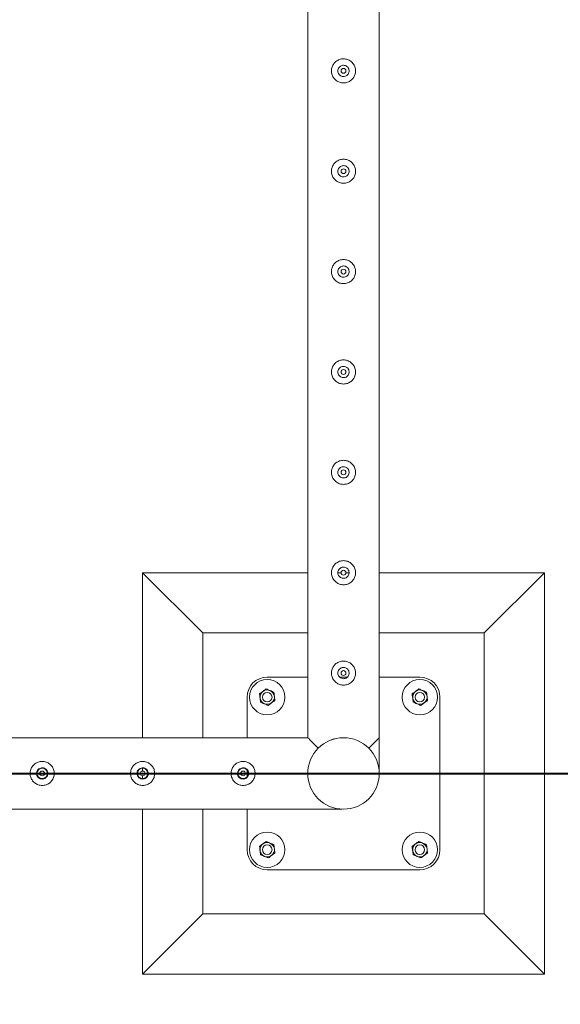
# Model space of a CAD drawing. Units: millimetres. Extents: x 0 to 42, y 0 to 29.8.
# Drawn here: x 31.6 to 32.3, y 17.2 to 18.4 of the extents above; entities that cross this region are included whole.
import ezdxf

# ---------------------------------------------------------------- set-up
doc = ezdxf.new("R2010")
doc.units = ezdxf.units.MM
doc.layers.add('BAZ_B_H1', color=7, linetype='Continuous')
doc.layers.add('LE_NORM', color=179, linetype='Continuous', lineweight=40)
doc.styles.add('SLDTEXTSTYLE0', font='TXT', dxfattribs={"width": 0.605})
doc.dimstyles.new('SLDDIMSTYLE1', dxfattribs={"dimtxt": 0.35, "dimasz": 0.3, "dimexe": 0, "dimexo": 0.0625, "dimgap": 0.0875, "dimtad": 1, "dimlfac": 100, "dimrnd": 1e-09, "dimzin": 12, "dimdsep": 46, "dimtxsty": 'SLDTEXTSTYLE0', "dimsah": 1, "dimcen": 0.09, "dimadec": 0, "dimazin": 3, "dimtfac": 1, "dimtofl": 0, "dimtmove": 0, "dimatfit": 3, "dimfxl": 0, "dimfrac": 2, "dimtolj": 1, "dimtzin": 12, "dimarcsym": 0})

# ---------------------------------------------------------------- blocks, each defined once
blk = doc.blocks.new('_D_3')
at = {"layer": 'BAZ_B_H1', "color": 7}
for p, q in [((31.0991, 20.5), (32.9491, 20.5)), ((32.85, 20.5), (32.85, 17.5)), ((31.0991, 17.5), (32.9491, 17.5))]:
    blk.add_line(p, q, dxfattribs=at)
for points in [[(32.85, 20.5), (32.75, 20.2), (32.95, 20.2)], [(32.85, 17.5), (32.95, 17.8), (32.75, 17.8)]]:
    blk.add_solid(points, dxfattribs=at)
at = {"layer": 'BAZ_B_H1', "color": 7, "insert": (32.3988, 18.599), "char_height": 0.35, "attachment_point": 1, "rotation": 90, "style": 'SLDTEXTSTYLE0'}
blk.add_mtext('300', dxfattribs=at)
blk = doc.blocks.new('_D_20')
at = {"layer": 'LE_NORM'}
for p, q in [((31.0991, 17.5), (32.9491, 17.5)), ((32.85, 17.5), (32.85, 15.25)), ((31.0991, 15.25), (32.9491, 15.25))]:
    blk.add_line(p, q, dxfattribs=at)
for points in [[(32.85, 17.5), (32.75, 17.2), (32.95, 17.2)], [(32.85, 15.25), (32.95, 15.55), (32.75, 15.55)]]:
    blk.add_solid(points, dxfattribs=at)
at = {"layer": 'LE_NORM', "insert": (32.3988, 15.974), "char_height": 0.35, "attachment_point": 1, "rotation": 90, "style": 'SLDTEXTSTYLE0'}
blk.add_mtext('225', dxfattribs=at)

msp = doc.modelspace()

# ---------------------------------------------------------------- linework, layer by layer
at = {"color": 7, "linetype": 'Continuous', "lineweight": 0}
for p, q in [((31.95555, 20.45555), (31.95555, 17.54445)), ((32.04445, 17.54445), (32.04445, 20.45555)), ((31.75, 17.75), (31.75, 17.54445)), ((31.75, 17.75), (31.825, 17.675)), ((31.95555, 17.75), (31.75, 17.75)), ((31.99702, 17.75), (31.99301, 17.75)), ((32.00691, 17.75), (32.00295, 17.75)), ((32.25, 17.75), (32.04445, 17.75)), ((32.25, 17.75), (32.175, 17.675)), ((32.25, 17.25), (32.25, 17.75)), ((31.825, 17.675), (31.825, 17.54445)), ((31.95555, 17.675), (31.825, 17.675)), ((32.175, 17.675), (32.04445, 17.675)), ((32.175, 17.325), (32.175, 17.675)), ((31.95555, 17.62), (31.905, 17.62)), ((32.00477, 17.62), (31.99523, 17.62)), ((32.095, 17.62), (32.04445, 17.62)), ((31.88, 17.595), (31.88, 17.54445)), ((32.12, 17.405), (32.12, 17.595)), ((31.95555, 17.54445), (31.04445, 17.54445)), ((32.04445, 17.50214), (32.04445, 17.54445)), ((31.75, 17.50637), (31.75, 17.50296)), ((31.88, 17.50415), (31.88, 17.49585)), ((31.75, 17.49702), (31.75, 17.4936)), ((31.04445, 17.45555), (31.99789, 17.45555)), ((31.75, 17.45555), (31.75, 17.25)), ((31.825, 17.45555), (31.825, 17.325)), ((31.88, 17.45555), (31.88, 17.405)), ((31.905, 17.38), (32.095, 17.38)), ((31.75, 17.25), (31.825, 17.325)), ((31.825, 17.325), (32.175, 17.325)), ((32.25, 17.25), (32.175, 17.325)), ((31.75, 17.25), (32.25, 17.25))]:
    msp.add_line(p, q, dxfattribs=at)
at = {"color": 7, "linetype": 'Continuous', "lineweight": 0, "flags": 128}
for points in [[(31.96853, 17.53147), (31.96628, 17.53372), (31.96421, 17.53579), (31.96234, 17.53766), (31.96069, 17.53931), (31.95925, 17.54075), (31.95804, 17.54196), (31.95706, 17.54294), (31.95632, 17.54368), (31.95583, 17.54417), (31.95558, 17.54442), (31.95555, 17.54445)], [(32.03147, 17.53147), (32.03372, 17.53372), (32.03579, 17.53579), (32.03766, 17.53766), (32.03931, 17.53931), (32.04075, 17.54075), (32.04196, 17.54196), (32.04294, 17.54294), (32.04368, 17.54368), (32.04417, 17.54417), (32.04442, 17.54442), (32.04445, 17.54445)]]:
    msp.add_lwpolyline(points, dxfattribs=at)
at = {"color": 7, "linetype": 'Continuous', "lineweight": 0}
for centre, radius in [((32, 18.375), 0.003), ((32, 18.25), 0.003), ((32, 18.125), 0.003), ((32, 18), 0.003), ((32, 17.875), 0.003), ((32, 17.75), 0.003), ((32, 17.625), 0.003), ((31.905, 17.595), 0.022), ((32.095, 17.595), 0.022), ((31.905, 17.595), 0.006), ((32.095, 17.595), 0.006), ((32, 17.5), 0.0445), ((31.625, 17.5), 0.0065), ((31.625, 17.5), 0.003), ((31.75, 17.5), 0.0065), ((31.75, 17.5), 0.003), ((31.875, 17.5), 0.0065), ((31.875, 17.5), 0.003), ((31.905, 17.405), 0.022), ((32.095, 17.405), 0.022), ((31.905, 17.405), 0.006), ((32.095, 17.405), 0.006)]:
    msp.add_circle(centre, radius, dxfattribs=at)
for centre, radius, start, end in [((31.905, 17.595), 0.025, 90, 180), ((32.095, 17.595), 0.025, 0, 90), ((31.905, 17.595), 0.009, 127.26603, 187.26603), ((31.905, 17.595), 0.009, 67.26603, 127.26603), ((31.905, 17.595), 0.009, 7.26603, 67.26603), ((32.095, 17.595), 0.009, 127.26603, 187.26603), ((32.095, 17.595), 0.009, 67.26603, 127.26603), ((32.095, 17.595), 0.009, 7.26603, 67.26603), ((31.905, 17.595), 0.009, 187.26603, 247.26603), ((31.905, 17.595), 0.009, 247.26603, 307.26603), ((31.905, 17.595), 0.009, 307.26603, 7.26603), ((32.095, 17.595), 0.009, 187.26603, 247.26603), ((32.095, 17.595), 0.009, 247.26603, 307.26603), ((32.095, 17.595), 0.009, 307.26603, 7.26603), ((31.905, 17.405), 0.009, 67.26603, 127.26603), ((31.905, 17.405), 0.009, 7.26603, 67.26603), ((32.095, 17.405), 0.009, 67.26603, 127.26603), ((32.095, 17.405), 0.009, 7.26603, 67.26603), ((31.905, 17.405), 0.025, 180, 270), ((31.905, 17.405), 0.009, 127.26603, 187.26603), ((31.905, 17.405), 0.009, 187.26603, 247.26603), ((31.905, 17.405), 0.009, 307.26603, 7.26603), ((32.095, 17.405), 0.009, 127.26603, 187.26603), ((32.095, 17.405), 0.009, 187.26603, 247.26603), ((32.095, 17.405), 0.025, 270, 0), ((32.095, 17.405), 0.009, 307.26603, 7.26603), ((31.905, 17.405), 0.009, 247.26603, 307.26603), ((32.095, 17.405), 0.009, 247.26603, 307.26603)]:
    msp.add_arc(centre, radius, start, end, dxfattribs=at)
for points, knots in [([(32, 18.36), (31.99918, 18.36004), (31.99755, 18.36012), (31.99517, 18.36073), (31.99293, 18.3617), (31.99086, 18.36302), (31.98902, 18.36468), (31.98745, 18.36665), (31.98622, 18.3689), (31.98538, 18.37132), (31.98498, 18.37384), (31.98499, 18.37632), (31.98541, 18.37872), (31.98618, 18.381), (31.98731, 18.38312), (31.98879, 18.38507), (31.9906, 18.38678), (31.99272, 18.3882), (31.99507, 18.38924), (31.99755, 18.38987), (32.00007, 18.39007), (32.00252, 18.38986), (32.00487, 18.38925), (32.00708, 18.3883), (32.00912, 18.38699), (32.01097, 18.38534), (32.01253, 18.38337), (32.01377, 18.38113), (32.01461, 18.3787), (32.01502, 18.37619), (32.01501, 18.3737), (32.0146, 18.3713), (32.01382, 18.36903), (32.0127, 18.3669), (32.01123, 18.36495), (32.00941, 18.36323), (32.0073, 18.36181), (32.00497, 18.36077), (32.0025, 18.36012), (32.00083, 18.36004), (32, 18.36)], [0, 0, 0, 0, 0.0258405, 0.0516753, 0.0774735, 0.1032724, 0.129903, 0.1565352, 0.1839492, 0.2113631, 0.2378256, 0.2642863, 0.2895002, 0.3147178, 0.3403551, 0.3659889, 0.3930084, 0.4200239, 0.4473161, 0.4746083, 0.5006797, 0.5267514, 0.5520509, 0.5773495, 0.6033282, 0.6293084, 0.6565042, 0.6836961, 0.7108424, 0.7379833, 0.7636911, 0.7894011, 0.8145984, 0.8397969, 0.8661253, 0.8924507, 0.9198431, 0.947229, 0.9736201, 1, 1, 1, 1]), ([(32, 18.382), (32.00078, 18.38192), (32.00234, 18.38177), (32.00442, 18.38058), (32.00602, 18.37883), (32.00695, 18.37661), (32.00709, 18.37423), (32.00644, 18.37195), (32.00509, 18.37), (32.00316, 18.3686), (32.00086, 18.36792), (31.99848, 18.36803), (31.99628, 18.36892), (31.99449, 18.37048), (31.9933, 18.37255), (31.99287, 18.37491), (31.99324, 18.37725), (31.99435, 18.37935), (31.99609, 18.38096), (31.99808, 18.38186), (31.99944, 18.38196), (32, 18.382)], [0, 0, 0, 0, 0.0531668, 0.1063152, 0.1599391, 0.2138844, 0.2673201, 0.3201853, 0.3733196, 0.4271542, 0.4809937, 0.5342012, 0.5870799, 0.6404372, 0.6943705, 0.7480664, 0.8010699, 0.8540045, 0.9076073, 0.9615721, 1, 1, 1, 1]), ([(32, 18.235), (31.99918, 18.23504), (31.99755, 18.23512), (31.99517, 18.23573), (31.99293, 18.2367), (31.99086, 18.23802), (31.98902, 18.23968), (31.98745, 18.24165), (31.98622, 18.2439), (31.98538, 18.24632), (31.98498, 18.24884), (31.98499, 18.25132), (31.98541, 18.25372), (31.98618, 18.256), (31.98731, 18.25812), (31.98879, 18.26007), (31.9906, 18.26178), (31.99272, 18.2632), (31.99507, 18.26424), (31.99755, 18.26487), (32.00007, 18.26507), (32.00252, 18.26486), (32.00487, 18.26425), (32.00708, 18.2633), (32.00912, 18.26199), (32.01097, 18.26034), (32.01253, 18.25837), (32.01377, 18.25613), (32.01461, 18.2537), (32.01502, 18.25119), (32.01501, 18.2487), (32.0146, 18.2463), (32.01382, 18.24403), (32.0127, 18.2419), (32.01123, 18.23995), (32.00941, 18.23823), (32.0073, 18.23681), (32.00497, 18.23577), (32.0025, 18.23512), (32.00083, 18.23504), (32, 18.235)], [0, 0, 0, 0, 0.0258405, 0.0516753, 0.0774735, 0.1032724, 0.129903, 0.1565352, 0.1839492, 0.2113631, 0.2378256, 0.2642863, 0.2895002, 0.3147178, 0.3403551, 0.3659889, 0.3930084, 0.4200239, 0.4473161, 0.4746083, 0.5006797, 0.5267514, 0.5520509, 0.5773495, 0.6033282, 0.6293084, 0.6565042, 0.6836961, 0.7108424, 0.7379833, 0.7636911, 0.7894011, 0.8145984, 0.8397969, 0.8661253, 0.8924507, 0.9198431, 0.947229, 0.9736201, 1, 1, 1, 1]), ([(32, 18.257), (32.00078, 18.25692), (32.00234, 18.25677), (32.00442, 18.25558), (32.00602, 18.25383), (32.00695, 18.25161), (32.00709, 18.24923), (32.00644, 18.24695), (32.00509, 18.245), (32.00316, 18.2436), (32.00086, 18.24292), (31.99848, 18.24303), (31.99628, 18.24392), (31.99449, 18.24548), (31.9933, 18.24755), (31.99287, 18.24991), (31.99324, 18.25225), (31.99435, 18.25435), (31.99609, 18.25596), (31.99808, 18.25686), (31.99944, 18.25696), (32, 18.257)], [0, 0, 0, 0, 0.0531668, 0.1063152, 0.1599391, 0.2138844, 0.2673201, 0.3201853, 0.3733196, 0.4271542, 0.4809937, 0.5342012, 0.5870799, 0.6404372, 0.6943705, 0.7480664, 0.8010699, 0.8540045, 0.9076073, 0.9615721, 1, 1, 1, 1]), ([(32, 18.11), (31.99918, 18.11004), (31.99755, 18.11012), (31.99517, 18.11073), (31.99293, 18.1117), (31.99086, 18.11302), (31.98902, 18.11468), (31.98745, 18.11665), (31.98622, 18.1189), (31.98538, 18.12132), (31.98498, 18.12384), (31.98499, 18.12632), (31.98541, 18.12872), (31.98618, 18.131), (31.98731, 18.13312), (31.98879, 18.13507), (31.9906, 18.13678), (31.99272, 18.1382), (31.99507, 18.13924), (31.99755, 18.13987), (32.00007, 18.14007), (32.00252, 18.13986), (32.00487, 18.13925), (32.00708, 18.1383), (32.00912, 18.13699), (32.01097, 18.13534), (32.01253, 18.13337), (32.01377, 18.13113), (32.01461, 18.1287), (32.01502, 18.12619), (32.01501, 18.1237), (32.0146, 18.1213), (32.01382, 18.11903), (32.0127, 18.1169), (32.01123, 18.11495), (32.00941, 18.11323), (32.0073, 18.11181), (32.00497, 18.11077), (32.0025, 18.11012), (32.00083, 18.11004), (32, 18.11)], [0, 0, 0, 0, 0.0258405, 0.0516753, 0.0774735, 0.1032724, 0.129903, 0.1565352, 0.1839492, 0.2113631, 0.2378256, 0.2642863, 0.2895002, 0.3147178, 0.3403551, 0.3659889, 0.3930084, 0.4200239, 0.4473161, 0.4746083, 0.5006797, 0.5267514, 0.5520509, 0.5773495, 0.6033282, 0.6293084, 0.6565042, 0.6836961, 0.7108424, 0.7379833, 0.7636911, 0.7894011, 0.8145984, 0.8397969, 0.8661253, 0.8924507, 0.9198431, 0.947229, 0.9736201, 1, 1, 1, 1]), ([(32, 18.132), (32.00078, 18.13192), (32.00234, 18.13177), (32.00442, 18.13058), (32.00602, 18.12883), (32.00695, 18.12661), (32.00709, 18.12423), (32.00644, 18.12195), (32.00509, 18.12), (32.00316, 18.1186), (32.00086, 18.11792), (31.99848, 18.11803), (31.99628, 18.11892), (31.99449, 18.12048), (31.9933, 18.12255), (31.99287, 18.12491), (31.99324, 18.12725), (31.99435, 18.12935), (31.99609, 18.13096), (31.99808, 18.13186), (31.99944, 18.13196), (32, 18.132)], [0, 0, 0, 0, 0.0531668, 0.1063152, 0.1599391, 0.2138844, 0.2673201, 0.3201853, 0.3733196, 0.4271542, 0.4809937, 0.5342012, 0.5870799, 0.6404372, 0.6943705, 0.7480664, 0.8010699, 0.8540045, 0.9076073, 0.9615721, 1, 1, 1, 1]), ([(32, 17.985), (31.99918, 17.98504), (31.99755, 17.98512), (31.99517, 17.98573), (31.99293, 17.9867), (31.99086, 17.98802), (31.98902, 17.98968), (31.98745, 17.99165), (31.98622, 17.9939), (31.98538, 17.99632), (31.98498, 17.99884), (31.98499, 18.00132), (31.98541, 18.00372), (31.98618, 18.006), (31.98731, 18.00812), (31.98879, 18.01007), (31.9906, 18.01178), (31.99272, 18.0132), (31.99507, 18.01424), (31.99755, 18.01487), (32.00007, 18.01507), (32.00252, 18.01486), (32.00487, 18.01425), (32.00708, 18.0133), (32.00912, 18.01199), (32.01097, 18.01034), (32.01253, 18.00837), (32.01377, 18.00613), (32.01461, 18.0037), (32.01502, 18.00119), (32.01501, 17.9987), (32.0146, 17.9963), (32.01382, 17.99403), (32.0127, 17.9919), (32.01123, 17.98995), (32.00941, 17.98823), (32.0073, 17.98681), (32.00497, 17.98577), (32.0025, 17.98512), (32.00083, 17.98504), (32, 17.985)], [0, 0, 0, 0, 0.02584058, 0.05167522, 0.07747311, 0.10327268, 0.1299033, 0.15653506, 0.18394959, 0.21136233, 0.23782481, 0.26428612, 0.28950008, 0.31471764, 0.34035494, 0.36598874, 0.39300818, 0.42002376, 0.4473159, 0.47460815, 0.50067954, 0.52675123, 0.55205072, 0.57734935, 0.60332802, 0.62930826, 0.65650407, 0.68369596, 0.71084221, 0.73798317, 0.7636909, 0.78940089, 0.81459765, 0.83979721, 0.86612558, 0.89245064, 0.91984304, 0.9472292, 0.97362015, 1, 1, 1, 1]), ([(32, 18.007), (32.00078, 18.00692), (32.00234, 18.00677), (32.00442, 18.00558), (32.00602, 18.00383), (32.00695, 18.00161), (32.00709, 17.99923), (32.00644, 17.99695), (32.00509, 17.995), (32.00316, 17.9936), (32.00086, 17.99292), (31.99848, 17.99303), (31.99628, 17.99392), (31.99449, 17.99548), (31.9933, 17.99755), (31.99287, 17.99991), (31.99324, 18.00225), (31.99435, 18.00435), (31.99609, 18.00596), (31.99808, 18.00686), (31.99944, 18.00696), (32, 18.007)], [0, 0, 0, 0, 0.0531668, 0.1063153, 0.1599391, 0.2138844, 0.2673188, 0.3201866, 0.3733187, 0.4271533, 0.4809932, 0.5342008, 0.5870789, 0.6404372, 0.6943705, 0.7480663, 0.8010699, 0.8540045, 0.9076073, 0.9615721, 1, 1, 1, 1]), ([(32, 17.86), (31.99918, 17.86004), (31.99755, 17.86012), (31.99517, 17.86073), (31.99293, 17.8617), (31.99086, 17.86302), (31.98902, 17.86468), (31.98745, 17.86665), (31.98622, 17.8689), (31.98538, 17.87132), (31.98498, 17.87384), (31.98499, 17.87632), (31.98541, 17.87872), (31.98618, 17.881), (31.98731, 17.88312), (31.98879, 17.88507), (31.9906, 17.88678), (31.99272, 17.8882), (31.99507, 17.88924), (31.99755, 17.88987), (32.00007, 17.89007), (32.00252, 17.88986), (32.00487, 17.88925), (32.00708, 17.8883), (32.00912, 17.88699), (32.01097, 17.88534), (32.01253, 17.88337), (32.01377, 17.88113), (32.01461, 17.8787), (32.01502, 17.87619), (32.01501, 17.8737), (32.0146, 17.8713), (32.01382, 17.86903), (32.0127, 17.8669), (32.01123, 17.86495), (32.00941, 17.86323), (32.0073, 17.86181), (32.00497, 17.86077), (32.0025, 17.86012), (32.00083, 17.86004), (32, 17.86)], [0, 0, 0, 0, 0.02584058, 0.05167523, 0.07747312, 0.1032727, 0.12990333, 0.15653509, 0.18394963, 0.21136238, 0.23782486, 0.26428618, 0.28949952, 0.31471709, 0.34035549, 0.3659888, 0.39300824, 0.42002349, 0.44731588, 0.47460814, 0.50067953, 0.52675123, 0.55205088, 0.57734902, 0.60332837, 0.6293082, 0.65650402, 0.68369591, 0.71084276, 0.73798249, 0.76369085, 0.78940084, 0.81459761, 0.83979718, 0.86612556, 0.89245062, 0.91984302, 0.94722919, 0.97362014, 1, 1, 1, 1]), ([(32, 17.882), (32.00078, 17.88192), (32.00234, 17.88177), (32.00442, 17.88058), (32.00602, 17.87883), (32.00695, 17.87661), (32.00709, 17.87423), (32.00644, 17.87195), (32.00509, 17.87), (32.00316, 17.8686), (32.00086, 17.86792), (31.99848, 17.86803), (31.99628, 17.86892), (31.99449, 17.87048), (31.9933, 17.87255), (31.99287, 17.87491), (31.99324, 17.87725), (31.99435, 17.87935), (31.99609, 17.88096), (31.99808, 17.88186), (31.99944, 17.88196), (32, 17.882)], [0, 0, 0, 0, 0.0531666, 0.1063151, 0.159938, 0.2138858, 0.2673189, 0.3201867, 0.3733188, 0.4271535, 0.4809934, 0.534201, 0.5870792, 0.6404375, 0.6943708, 0.7480667, 0.8010703, 0.854005, 0.9076068, 0.9615723, 1, 1, 1, 1]), ([(32, 17.735), (31.99918, 17.73504), (31.99755, 17.73512), (31.99517, 17.73573), (31.99293, 17.7367), (31.99086, 17.73802), (31.98902, 17.73968), (31.98745, 17.74165), (31.98622, 17.7439), (31.98538, 17.74632), (31.98498, 17.74884), (31.98499, 17.75132), (31.98541, 17.75372), (31.98618, 17.756), (31.98731, 17.75812), (31.98879, 17.76007), (31.9906, 17.76178), (31.99272, 17.7632), (31.99507, 17.76424), (31.99755, 17.76487), (32.00007, 17.76507), (32.00252, 17.76486), (32.00487, 17.76425), (32.00708, 17.7633), (32.00912, 17.76199), (32.01097, 17.76034), (32.01253, 17.75837), (32.01377, 17.75613), (32.01461, 17.7537), (32.01502, 17.75119), (32.01501, 17.7487), (32.0146, 17.7463), (32.01382, 17.74403), (32.0127, 17.7419), (32.01123, 17.73995), (32.00941, 17.73823), (32.0073, 17.73681), (32.00497, 17.73577), (32.0025, 17.73512), (32.00083, 17.73504), (32, 17.735)], [0, 0, 0, 0, 0.02584058, 0.05167523, 0.07747312, 0.1032727, 0.12990333, 0.15653509, 0.18394963, 0.21136238, 0.23782486, 0.26428618, 0.28949952, 0.31471709, 0.34035549, 0.3659888, 0.39300824, 0.42002349, 0.44731588, 0.47460814, 0.50067953, 0.52675123, 0.55205088, 0.57734902, 0.60332837, 0.6293082, 0.65650402, 0.68369591, 0.71084276, 0.73798249, 0.76369085, 0.78940084, 0.81459761, 0.83979718, 0.86612556, 0.89245062, 0.91984302, 0.94722919, 0.97362014, 1, 1, 1, 1]), ([(32, 17.757), (32.00078, 17.75692), (32.00234, 17.75677), (32.00442, 17.75558), (32.00602, 17.75383), (32.00695, 17.75161), (32.00709, 17.74923), (32.00644, 17.74695), (32.00509, 17.745), (32.00316, 17.7436), (32.00086, 17.74292), (31.99848, 17.74303), (31.99628, 17.74392), (31.99449, 17.74548), (31.9933, 17.74755), (31.99287, 17.74991), (31.99324, 17.75225), (31.99435, 17.75435), (31.99609, 17.75596), (31.99808, 17.75686), (31.99944, 17.75696), (32, 17.757)], [0, 0, 0, 0, 0.0531666, 0.1063151, 0.159938, 0.2138858, 0.2673189, 0.3201867, 0.3733188, 0.4271535, 0.4809934, 0.534201, 0.5870792, 0.6404375, 0.6943708, 0.7480667, 0.8010703, 0.854005, 0.9076068, 0.9615723, 1, 1, 1, 1]), ([(32, 17.61), (31.99918, 17.61004), (31.99755, 17.61012), (31.99517, 17.61073), (31.99293, 17.6117), (31.99086, 17.61302), (31.98902, 17.61468), (31.98745, 17.61665), (31.98622, 17.6189), (31.98538, 17.62132), (31.98498, 17.62384), (31.98499, 17.62632), (31.98541, 17.62872), (31.98618, 17.631), (31.98731, 17.63312), (31.98879, 17.63507), (31.9906, 17.63678), (31.99272, 17.6382), (31.99507, 17.63924), (31.99755, 17.63987), (32.00007, 17.64007), (32.00252, 17.63986), (32.00487, 17.63925), (32.00708, 17.6383), (32.00912, 17.63699), (32.01097, 17.63534), (32.01253, 17.63337), (32.01377, 17.63113), (32.01461, 17.6287), (32.01502, 17.62619), (32.01501, 17.6237), (32.0146, 17.6213), (32.01382, 17.61903), (32.0127, 17.6169), (32.01123, 17.61495), (32.00941, 17.61323), (32.0073, 17.61181), (32.00497, 17.61077), (32.0025, 17.61012), (32.00083, 17.61004), (32, 17.61)], [0, 0, 0, 0, 0.02584058, 0.05167523, 0.07747312, 0.1032727, 0.12990333, 0.15653509, 0.18394963, 0.21136238, 0.23782486, 0.26428618, 0.28949952, 0.31471709, 0.34035549, 0.3659888, 0.39300824, 0.42002349, 0.44731588, 0.47460814, 0.50067953, 0.52675123, 0.55205088, 0.57734902, 0.60332837, 0.6293082, 0.65650402, 0.68369591, 0.71084276, 0.73798249, 0.76369085, 0.78940084, 0.81459761, 0.83979718, 0.86612556, 0.89245062, 0.91984302, 0.94722919, 0.97362014, 1, 1, 1, 1]), ([(32, 17.632), (32.00078, 17.63192), (32.00234, 17.63177), (32.00442, 17.63058), (32.00602, 17.62883), (32.00695, 17.62661), (32.00709, 17.62423), (32.00644, 17.62195), (32.00509, 17.62), (32.00316, 17.6186), (32.00086, 17.61792), (31.99848, 17.61803), (31.99628, 17.61892), (31.99449, 17.62048), (31.9933, 17.62255), (31.99287, 17.62491), (31.99324, 17.62725), (31.99435, 17.62935), (31.99609, 17.63096), (31.99808, 17.63186), (31.99944, 17.63196), (32, 17.632)], [0, 0, 0, 0, 0.0531666, 0.1063151, 0.159938, 0.2138858, 0.2673189, 0.3201867, 0.3733188, 0.4271535, 0.4809934, 0.534201, 0.5870792, 0.6404375, 0.6943708, 0.7480667, 0.8010703, 0.854005, 0.9076068, 0.9615723, 1, 1, 1, 1]), ([(31.89542, 17.59902), (31.89609, 17.59953), (31.89744, 17.60056), (31.89884, 17.60162), (31.89955, 17.60216)], [0, 0, 0, 0, 0.49541603, 1, 1, 1, 1]), ([(31.89607, 17.59386), (31.89601, 17.59433), (31.89579, 17.59608), (31.89557, 17.59777), (31.89542, 17.59902)], [0, 0, 0, 0, 0.2686436, 1, 1, 1, 1]), ([(31.89955, 17.60216), (31.89965, 17.60224), (31.90039, 17.6028), (31.90179, 17.60387), (31.90305, 17.60483), (31.90369, 17.60531)], [0, 0, 0, 0, 0.0700418, 0.5307375, 1, 1, 1, 1]), ([(31.90369, 17.60531), (31.90446, 17.60498), (31.90603, 17.60432), (31.90766, 17.60364), (31.90848, 17.6033)], [0, 0, 0, 0, 0.495478, 1, 1, 1, 1]), ([(31.90848, 17.6033), (31.90859, 17.60325), (31.90945, 17.60289), (31.91107, 17.60221), (31.91253, 17.6016), (31.91327, 17.60129)], [0, 0, 0, 0, 0.0701899, 0.5307243, 1, 1, 1, 1]), ([(31.91393, 17.59614), (31.91387, 17.59661), (31.91365, 17.59835), (31.91343, 17.60005), (31.91327, 17.60129)], [0, 0, 0, 0, 0.2686436, 1, 1, 1, 1]), ([(32.08541, 17.59902), (32.08609, 17.59953), (32.08744, 17.60056), (32.08884, 17.60162), (32.08955, 17.60216)], [0, 0, 0, 0, 0.4955579, 1, 1, 1, 1]), ([(32.08607, 17.59386), (32.08601, 17.59433), (32.08579, 17.59608), (32.08557, 17.59777), (32.08541, 17.59902)], [0, 0, 0, 0, 0.2686209, 1, 1, 1, 1]), ([(32.08955, 17.60216), (32.08965, 17.60224), (32.09039, 17.6028), (32.09179, 17.60387), (32.09305, 17.60483), (32.09369, 17.60531)], [0, 0, 0, 0, 0.0701855, 0.5308795, 1, 1, 1, 1]), ([(32.09369, 17.60531), (32.09446, 17.60498), (32.09604, 17.60432), (32.09766, 17.60364), (32.09848, 17.6033)], [0, 0, 0, 0, 0.4955601, 1, 1, 1, 1]), ([(32.09848, 17.6033), (32.09859, 17.60325), (32.09945, 17.60289), (32.10107, 17.60221), (32.10253, 17.6016), (32.10327, 17.60129)], [0, 0, 0, 0, 0.0700345, 0.5308102, 1, 1, 1, 1]), ([(32.10393, 17.59614), (32.10387, 17.59661), (32.10365, 17.59835), (32.10343, 17.60005), (32.10327, 17.60129)], [0, 0, 0, 0, 0.2686209, 1, 1, 1, 1]), ([(31.89673, 17.58871), (31.89667, 17.58914), (31.89646, 17.59082), (31.89624, 17.59257), (31.89607, 17.59386)], [0, 0, 0, 0, 0.2575464, 1, 1, 1, 1]), ([(31.90152, 17.5867), (31.90141, 17.58675), (31.90055, 17.58711), (31.89893, 17.58779), (31.89747, 17.5884), (31.89673, 17.58871)], [0, 0, 0, 0, 0.0700345, 0.5308016, 1, 1, 1, 1]), ([(31.90631, 17.58469), (31.90554, 17.58502), (31.90396, 17.58568), (31.90234, 17.58636), (31.90152, 17.5867)], [0, 0, 0, 0, 0.4955601, 1, 1, 1, 1]), ([(31.91045, 17.58784), (31.91035, 17.58776), (31.90961, 17.5872), (31.90821, 17.58613), (31.90695, 17.58517), (31.90631, 17.58469)], [0, 0, 0, 0, 0.0701728, 0.5308731, 1, 1, 1, 1]), ([(31.91459, 17.59098), (31.91391, 17.59047), (31.91256, 17.58944), (31.91116, 17.58838), (31.91045, 17.58784)], [0, 0, 0, 0, 0.4955512, 1, 1, 1, 1]), ([(31.91459, 17.59098), (31.91453, 17.59142), (31.91432, 17.5931), (31.91409, 17.59484), (31.91393, 17.59614)], [0, 0, 0, 0, 0.2575464, 1, 1, 1, 1]), ([(32.08673, 17.58871), (32.08667, 17.58914), (32.08646, 17.59082), (32.08624, 17.59257), (32.08607, 17.59386)], [0, 0, 0, 0, 0.2575464, 1, 1, 1, 1]), ([(32.09152, 17.5867), (32.09141, 17.58675), (32.09055, 17.58711), (32.08893, 17.58779), (32.08747, 17.5884), (32.08673, 17.58871)], [0, 0, 0, 0, 0.0701899, 0.5307157, 1, 1, 1, 1]), ([(32.09631, 17.58469), (32.09554, 17.58502), (32.09397, 17.58568), (32.09234, 17.58636), (32.09152, 17.5867)], [0, 0, 0, 0, 0.495478, 1, 1, 1, 1]), ([(32.10045, 17.58784), (32.10035, 17.58776), (32.09961, 17.5872), (32.09821, 17.58613), (32.09695, 17.58517), (32.09631, 17.58469)], [0, 0, 0, 0, 0.07002903, 0.53073106, 1, 1, 1, 1]), ([(32.10458, 17.59098), (32.10391, 17.59047), (32.10256, 17.58944), (32.10116, 17.58838), (32.10045, 17.58784)], [0, 0, 0, 0, 0.49540927, 1, 1, 1, 1]), ([(32.10458, 17.59098), (32.10453, 17.59142), (32.10432, 17.5931), (32.10409, 17.59484), (32.10393, 17.59614)], [0, 0, 0, 0, 0.2575464, 1, 1, 1, 1]), ([(31.98424, 17.5415), (31.98498, 17.54182), (31.9866, 17.54253), (31.98842, 17.54293), (31.98941, 17.54314)], [0, 0, 0, 0, 0.4558716, 1, 1, 1, 1]), ([(32.02824, 17.5343), (32.02855, 17.53408), (32.02975, 17.53321), (32.03073, 17.53221), (32.03147, 17.53147)], [0, 0, 0, 0, 0.256742, 1, 1, 1, 1]), ([(31.61, 17.5), (31.61004, 17.49918), (31.61012, 17.49755), (31.61073, 17.49517), (31.6117, 17.49293), (31.61302, 17.49086), (31.61468, 17.48902), (31.61665, 17.48745), (31.6189, 17.48622), (31.62132, 17.48538), (31.62384, 17.48498), (31.62632, 17.48499), (31.62872, 17.48541), (31.631, 17.48618), (31.63312, 17.48731), (31.63507, 17.48879), (31.63678, 17.4906), (31.6382, 17.49272), (31.63924, 17.49507), (31.63987, 17.49755), (31.64007, 17.50007), (31.63986, 17.50252), (31.63925, 17.50487), (31.6383, 17.50708), (31.63699, 17.50912), (31.63534, 17.51097), (31.63337, 17.51253), (31.63113, 17.51377), (31.6287, 17.51461), (31.62619, 17.51502), (31.6237, 17.51501), (31.6213, 17.5146), (31.61903, 17.51383), (31.6169, 17.5127), (31.61495, 17.51123), (31.61323, 17.50941), (31.61181, 17.5073), (31.61077, 17.50496), (31.61012, 17.5025), (31.61004, 17.50083), (31.61, 17.5)], [0, 0, 0, 0, 0.0258373, 0.0516762, 0.0774759, 0.1032746, 0.1299074, 0.1565362, 0.1839517, 0.211358, 0.2378214, 0.264289, 0.2894976, 0.3147167, 0.3403549, 0.3659946, 0.3930105, 0.4200202, 0.4473155, 0.4746041, 0.5006794, 0.5267561, 0.5520521, 0.5773515, 0.603325, 0.6293064, 0.656504, 0.6836963, 0.7108444, 0.7379841, 0.7636874, 0.7893996, 0.8146011, 0.8397958, 0.8661286, 0.8924563, 0.9198487, 0.9472329, 0.9736184, 1, 1, 1, 1]), ([(31.735, 17.5), (31.73504, 17.49918), (31.73512, 17.49755), (31.73573, 17.49517), (31.7367, 17.49293), (31.73802, 17.49086), (31.73968, 17.48902), (31.74165, 17.48745), (31.7439, 17.48622), (31.74632, 17.48538), (31.74884, 17.48498), (31.75132, 17.48499), (31.75372, 17.48541), (31.756, 17.48618), (31.75812, 17.48731), (31.76007, 17.48879), (31.76178, 17.4906), (31.7632, 17.49272), (31.76424, 17.49507), (31.76487, 17.49755), (31.76507, 17.50007), (31.76486, 17.50252), (31.76425, 17.50487), (31.7633, 17.50708), (31.76199, 17.50912), (31.76034, 17.51097), (31.75837, 17.51253), (31.75613, 17.51377), (31.7537, 17.51461), (31.75119, 17.51502), (31.7487, 17.51501), (31.7463, 17.5146), (31.74403, 17.51383), (31.7419, 17.5127), (31.73995, 17.51123), (31.73823, 17.50941), (31.73681, 17.5073), (31.73577, 17.50496), (31.73512, 17.5025), (31.73504, 17.50083), (31.735, 17.5)], [0, 0, 0, 0, 0.0258373, 0.0516762, 0.0774759, 0.1032746, 0.1299074, 0.1565362, 0.1839517, 0.211358, 0.2378214, 0.264289, 0.2894976, 0.3147167, 0.3403549, 0.3659946, 0.3930105, 0.4200202, 0.4473155, 0.4746041, 0.5006794, 0.5267561, 0.5520521, 0.5773515, 0.603325, 0.6293064, 0.656504, 0.6836963, 0.7108444, 0.7379841, 0.7636874, 0.7893996, 0.8146011, 0.8397958, 0.8661286, 0.8924563, 0.9198487, 0.9472329, 0.9736184, 1, 1, 1, 1]), ([(31.86, 17.5), (31.86004, 17.49918), (31.86012, 17.49755), (31.86073, 17.49517), (31.8617, 17.49293), (31.86302, 17.49086), (31.86468, 17.48902), (31.86665, 17.48745), (31.8689, 17.48622), (31.87132, 17.48538), (31.87384, 17.48498), (31.87632, 17.48499), (31.87872, 17.48541), (31.881, 17.48618), (31.88312, 17.48731), (31.88507, 17.48879), (31.88678, 17.4906), (31.8882, 17.49272), (31.88924, 17.49507), (31.88987, 17.49755), (31.89007, 17.50007), (31.88986, 17.50252), (31.88925, 17.50487), (31.8883, 17.50708), (31.88699, 17.50912), (31.88534, 17.51097), (31.88337, 17.51253), (31.88113, 17.51377), (31.8787, 17.51461), (31.87619, 17.51502), (31.8737, 17.51501), (31.8713, 17.5146), (31.86903, 17.51383), (31.8669, 17.5127), (31.86495, 17.51123), (31.86323, 17.50941), (31.86181, 17.5073), (31.86077, 17.50496), (31.86012, 17.5025), (31.86004, 17.50083), (31.86, 17.5)], [0, 0, 0, 0, 0.0258373, 0.0516762, 0.0774759, 0.1032746, 0.1299074, 0.1565362, 0.1839517, 0.211358, 0.2378214, 0.264289, 0.2894976, 0.3147167, 0.3403549, 0.3659946, 0.3930105, 0.4200202, 0.4473155, 0.4746041, 0.5006794, 0.5267561, 0.5520521, 0.5773515, 0.603325, 0.6293064, 0.656504, 0.6836963, 0.7108444, 0.7379841, 0.7636874, 0.7893996, 0.8146011, 0.8397958, 0.8661286, 0.8924563, 0.9198487, 0.9472329, 0.9736184, 1, 1, 1, 1]), ([(31.632, 17.5), (31.63192, 17.50078), (31.63177, 17.50234), (31.63058, 17.50442), (31.62883, 17.50602), (31.62661, 17.50695), (31.62423, 17.50709), (31.62195, 17.50644), (31.62, 17.50509), (31.6186, 17.50316), (31.61792, 17.50086), (31.61803, 17.49848), (31.61892, 17.49628), (31.62048, 17.49449), (31.62255, 17.4933), (31.62491, 17.49287), (31.62725, 17.49324), (31.62935, 17.49435), (31.63096, 17.49609), (31.63186, 17.49808), (31.63196, 17.49944), (31.632, 17.5)], [0, 0, 0, 0, 0.0531675, 0.1063176, 0.1599395, 0.2138851, 0.267321, 0.3201825, 0.3733204, 0.4271474, 0.4810062, 0.534209, 0.5870806, 0.6404469, 0.6943779, 0.7480723, 0.8010652, 0.8540031, 0.9076068, 0.9615605, 1, 1, 1, 1]), ([(31.757, 17.5), (31.75692, 17.50078), (31.75677, 17.50234), (31.75558, 17.50442), (31.75383, 17.50602), (31.75161, 17.50695), (31.74923, 17.50709), (31.74695, 17.50644), (31.745, 17.50509), (31.7436, 17.50316), (31.74292, 17.50086), (31.74303, 17.49848), (31.74392, 17.49628), (31.74548, 17.49449), (31.74755, 17.4933), (31.74991, 17.49287), (31.75225, 17.49324), (31.75435, 17.49435), (31.75596, 17.49609), (31.75686, 17.49808), (31.75696, 17.49944), (31.757, 17.5)], [0, 0, 0, 0, 0.0531675, 0.1063176, 0.1599395, 0.2138851, 0.267321, 0.3201825, 0.3733204, 0.4271474, 0.4810062, 0.534209, 0.5870806, 0.6404469, 0.6943779, 0.7480723, 0.8010652, 0.8540031, 0.9076068, 0.9615605, 1, 1, 1, 1]), ([(31.882, 17.5), (31.88192, 17.50078), (31.88177, 17.50234), (31.88058, 17.50442), (31.87883, 17.50602), (31.87661, 17.50695), (31.87423, 17.50709), (31.87195, 17.50644), (31.87, 17.50509), (31.8686, 17.50316), (31.86792, 17.50086), (31.86803, 17.49848), (31.86892, 17.49628), (31.87048, 17.49449), (31.87255, 17.4933), (31.87491, 17.49287), (31.87725, 17.49324), (31.87935, 17.49435), (31.88096, 17.49609), (31.88186, 17.49808), (31.88196, 17.49944), (31.882, 17.5)], [0, 0, 0, 0, 0.0531675, 0.1063176, 0.1599395, 0.2138851, 0.267321, 0.3201825, 0.3733204, 0.4271474, 0.4810062, 0.534209, 0.5870806, 0.6404469, 0.6943779, 0.7480723, 0.8010652, 0.8540031, 0.9076068, 0.9615605, 1, 1, 1, 1]), ([(32.04374, 17.50797), (32.04386, 17.50737), (32.04413, 17.50601), (32.04432, 17.50413), (32.04442, 17.50274), (32.04445, 17.50215), (32.04445, 17.50214), (32.04445, 17.50214)], [0, 0, 0, 0, 0.2649202, 0.6038152, 0.8498889, 0.9472477, 1, 1, 1, 1]), ([(31.89955, 17.41216), (31.89965, 17.41224), (31.90039, 17.4128), (31.90179, 17.41387), (31.90305, 17.41483), (31.90369, 17.41531)], [0, 0, 0, 0, 0.07002903, 0.53073106, 1, 1, 1, 1]), ([(31.90369, 17.41531), (31.90446, 17.41498), (31.90603, 17.41432), (31.90766, 17.41364), (31.90848, 17.4133)], [0, 0, 0, 0, 0.495478, 1, 1, 1, 1]), ([(31.90848, 17.4133), (31.90859, 17.41325), (31.90945, 17.41289), (31.91107, 17.41221), (31.91253, 17.4116), (31.91327, 17.41129)], [0, 0, 0, 0, 0.0701899, 0.5307157, 1, 1, 1, 1]), ([(32.08955, 17.41216), (32.08965, 17.41224), (32.09039, 17.4128), (32.09179, 17.41387), (32.09305, 17.41483), (32.09369, 17.41531)], [0, 0, 0, 0, 0.0701728, 0.5308731, 1, 1, 1, 1]), ([(32.09369, 17.41531), (32.09446, 17.41498), (32.09604, 17.41432), (32.09766, 17.41364), (32.09848, 17.4133)], [0, 0, 0, 0, 0.4955601, 1, 1, 1, 1]), ([(32.09848, 17.4133), (32.09859, 17.41325), (32.09945, 17.41289), (32.10107, 17.41221), (32.10253, 17.4116), (32.10327, 17.41129)], [0, 0, 0, 0, 0.0700345, 0.5308016, 1, 1, 1, 1]), ([(31.89542, 17.40902), (31.89609, 17.40953), (31.89744, 17.41056), (31.89884, 17.41162), (31.89955, 17.41216)], [0, 0, 0, 0, 0.49540927, 1, 1, 1, 1]), ([(31.89607, 17.40386), (31.89601, 17.40433), (31.89579, 17.40607), (31.89557, 17.40777), (31.89542, 17.40902)], [0, 0, 0, 0, 0.2686272, 1, 1, 1, 1]), ([(31.89673, 17.39871), (31.89667, 17.39914), (31.89646, 17.40082), (31.89624, 17.40257), (31.89607, 17.40386)], [0, 0, 0, 0, 0.2575407, 1, 1, 1, 1]), ([(31.91459, 17.40098), (31.91391, 17.40047), (31.91256, 17.39944), (31.91116, 17.39838), (31.91045, 17.39784)], [0, 0, 0, 0, 0.4955579, 1, 1, 1, 1]), ([(31.91393, 17.40614), (31.91387, 17.40661), (31.91365, 17.40835), (31.91343, 17.41005), (31.91327, 17.41129)], [0, 0, 0, 0, 0.2686496, 1, 1, 1, 1]), ([(31.91459, 17.40098), (31.91453, 17.40142), (31.91432, 17.4031), (31.91409, 17.40484), (31.91393, 17.40614)], [0, 0, 0, 0, 0.2575626, 1, 1, 1, 1]), ([(32.08541, 17.40902), (32.08609, 17.40953), (32.08744, 17.41056), (32.08884, 17.41162), (32.08955, 17.41216)], [0, 0, 0, 0, 0.4955512, 1, 1, 1, 1]), ([(32.08607, 17.40386), (32.08601, 17.40433), (32.08579, 17.40608), (32.08557, 17.40777), (32.08541, 17.40902)], [0, 0, 0, 0, 0.2686045, 1, 1, 1, 1]), ([(32.08673, 17.39871), (32.08667, 17.39914), (32.08646, 17.40082), (32.08624, 17.40257), (32.08607, 17.40386)], [0, 0, 0, 0, 0.2575407, 1, 1, 1, 1]), ([(32.10458, 17.40098), (32.10391, 17.40047), (32.10256, 17.39944), (32.10116, 17.39838), (32.10045, 17.39784)], [0, 0, 0, 0, 0.49541603, 1, 1, 1, 1]), ([(32.10393, 17.40614), (32.10387, 17.40661), (32.10365, 17.40835), (32.10343, 17.41005), (32.10327, 17.41129)], [0, 0, 0, 0, 0.2686268, 1, 1, 1, 1]), ([(32.10458, 17.40098), (32.10453, 17.40142), (32.10432, 17.4031), (32.10409, 17.40484), (32.10393, 17.40614)], [0, 0, 0, 0, 0.2575626, 1, 1, 1, 1]), ([(31.90152, 17.3967), (31.90141, 17.39675), (31.90055, 17.39711), (31.89893, 17.39779), (31.89747, 17.3984), (31.89673, 17.39871)], [0, 0, 0, 0, 0.0700345, 0.5308102, 1, 1, 1, 1]), ([(31.90631, 17.39469), (31.90554, 17.39502), (31.90396, 17.39568), (31.90234, 17.39636), (31.90152, 17.3967)], [0, 0, 0, 0, 0.4955601, 1, 1, 1, 1]), ([(31.91045, 17.39784), (31.91035, 17.39776), (31.90961, 17.3972), (31.90821, 17.39613), (31.90695, 17.39517), (31.90631, 17.39469)], [0, 0, 0, 0, 0.0701855, 0.5308795, 1, 1, 1, 1]), ([(32.09152, 17.3967), (32.09141, 17.39675), (32.09055, 17.39711), (32.08893, 17.39779), (32.08747, 17.3984), (32.08673, 17.39871)], [0, 0, 0, 0, 0.0701899, 0.5307243, 1, 1, 1, 1]), ([(32.09631, 17.39469), (32.09554, 17.39502), (32.09397, 17.39568), (32.09234, 17.39636), (32.09152, 17.3967)], [0, 0, 0, 0, 0.495478, 1, 1, 1, 1]), ([(32.10045, 17.39784), (32.10035, 17.39776), (32.09961, 17.3972), (32.09821, 17.39613), (32.09695, 17.39517), (32.09631, 17.39469)], [0, 0, 0, 0, 0.0700418, 0.5307375, 1, 1, 1, 1])]:
    msp.add_open_spline(points, degree=3, knots=knots, dxfattribs=at)

# ---------------------------------------------------------------- dimensions: what is measured, and where the dimension line sits
at = {"layer": 'BAZ_B_H1', "color": 7}
dim = msp.add_linear_dim(base=(32.85, 17.5), p1=(31, 20.5), p2=(31, 17.5), angle=90, dimstyle='SLDDIMSTYLE1', dxfattribs=at)
dim.commit()
dim.dimension.update_dxf_attribs({"geometry": '_D_3', "text_midpoint": (32.85, 19), "dimtype": 160})
at = {"layer": 'LE_NORM'}
dim = msp.add_linear_dim(base=(32.85, 15.25), p1=(31, 17.5), p2=(31, 15.25), angle=90, dimstyle='SLDDIMSTYLE1', dxfattribs=at)
dim.commit()
dim.dimension.update_dxf_attribs({"geometry": '_D_20', "text_midpoint": (32.85, 16.375), "dimtype": 160})

doc.saveas('drawing.dxf')
